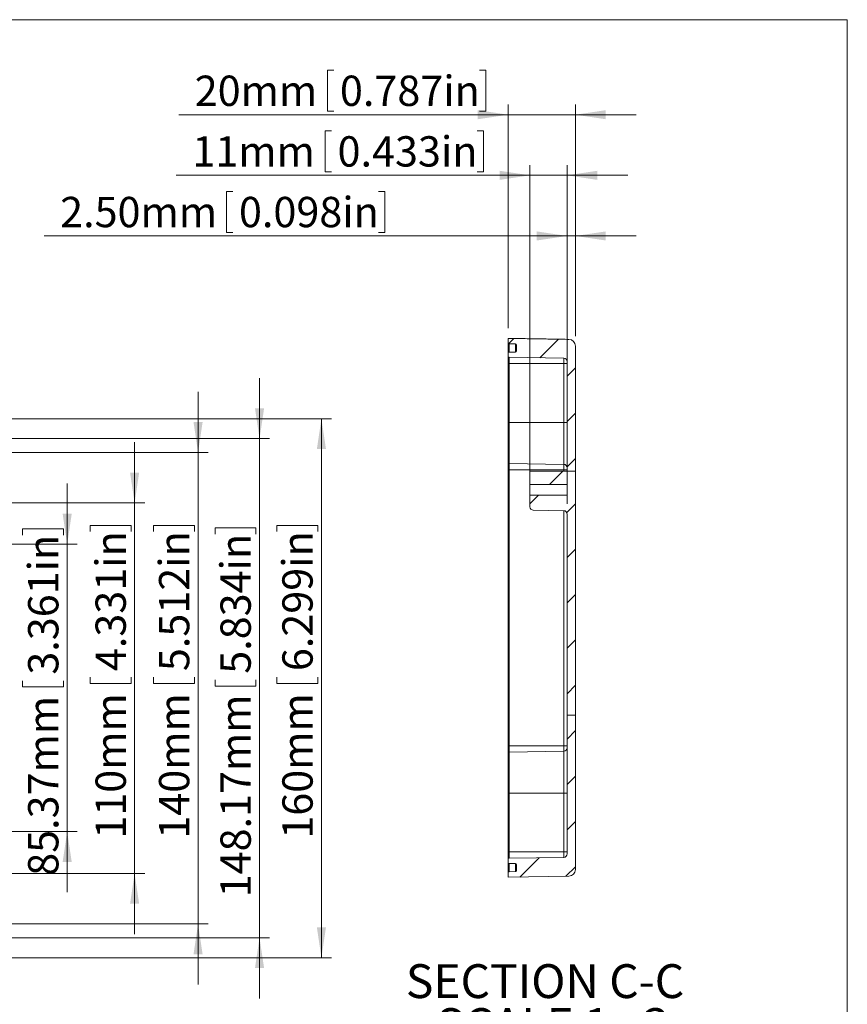
# Model space of a CAD drawing. Units: millimetres. Extents: x 5 to 426, y 3 to 276.
# Drawn here: x 344 to 426, y 179 to 276 of the extents above; entities that cross this region are included whole.
import ezdxf

# ---------------------------------------------------------------- set-up
doc = ezdxf.new("R2010")
doc.units = ezdxf.units.MM
doc.styles.add('SLDTEXTSTYLE0', font='TXT', dxfattribs={"width": 0.75})
doc.styles.add('SLDTEXTSTYLE1', font='TXT', dxfattribs={"width": 0.681818})
doc.dimstyles.new('SLDDIMSTYLE0', dxfattribs={"dimtxt": 3, "dimasz": 3, "dimexe": 0, "dimexo": 0.0625, "dimgap": 0.75, "dimtad": 2, "dimlfac": 3, "dimrnd": 1e-09, "dimzin": 12, "dimdsep": 46, "dimtxsty": 'SLDTEXTSTYLE0', "dimsah": 1, "dimcen": 0.09, "dimadec": 0, "dimazin": 0, "dimtfac": 1, "dimtofl": 0, "dimtmove": 0, "dimatfit": 3, "dimfxl": 0, "dimtolj": 1, "dimtzin": 12, "dimarcsym": 0})
doc.dimstyles.new('SLDDIMSTYLE1', dxfattribs={"dimtxt": 3, "dimasz": 3, "dimexe": 0, "dimexo": 0.0625, "dimgap": 0.75, "dimtad": 2, "dimlfac": 3, "dimrnd": 1e-09, "dimzin": 12, "dimdsep": 46, "dimtxsty": 'SLDTEXTSTYLE0', "dimsah": 1, "dimcen": 0.09, "dimadec": 0, "dimazin": 0, "dimtfac": 1, "dimtofl": 0, "dimtmove": 0, "dimatfit": 3, "dimfxl": 0, "dimtolj": 1, "dimtzin": 12, "dimarcsym": 0})
doc.dimstyles.new('SLDDIMSTYLE5', dxfattribs={"dimtxt": 3, "dimasz": 3, "dimexe": 0, "dimexo": 0.0625, "dimgap": 0.75, "dimtad": 2, "dimlfac": 3, "dimrnd": 1e-09, "dimzin": 4, "dimdsep": 46, "dimtxsty": 'SLDTEXTSTYLE0', "dimsah": 1, "dimcen": 0.09, "dimadec": 0, "dimazin": 0, "dimtfac": 1, "dimtofl": 0, "dimtmove": 0, "dimatfit": 3, "dimfxl": 0, "dimtolj": 1, "dimtzin": 12, "dimarcsym": 0})

# ---------------------------------------------------------------- blocks, each defined once
blk = doc.blocks.new('*D40')
at = {"color": 7, "linetype": 'Continuous', "lineweight": 0}
for p, q in [((328.072, 236.975), (375.048, 236.975)), ((374.048, 236.975), (374.048, 183.642)), ((369.643, 226.427), (373.691, 226.427)), ((369.643, 226.427), (369.643, 225.818)), ((373.691, 226.427), (373.691, 225.818)), ((369.643, 210.782), (369.643, 211.391)), ((369.643, 210.782), (373.691, 210.782)), ((373.691, 210.782), (373.691, 211.391)), ((328.072, 183.642), (375.048, 183.642))]:
    blk.add_line(p, q, dxfattribs=at)
for points in [[(374.048, 236.975), (373.598, 233.975), (374.498, 233.975)], [(374.048, 183.642), (374.498, 186.642), (373.598, 186.642)]]:
    blk.add_solid(points, dxfattribs=at)
at = {"color": 7, "linetype": 'Continuous', "lineweight": 0, "char_height": 3, "attachment_point": 1, "rotation": 90, "style": 'SLDTEXTSTYLE0'}
for s, insert in [('6.299in', (370.181, 212)), ('160mm', (370.181, 195.418))]:
    blk.add_mtext(s, dxfattribs=dict(at, insert=insert))
blk = doc.blocks.new('*D41')
at = {"color": 7, "linetype": 'Continuous', "lineweight": 0}
for p, q in [((367.925, 235.005), (367.925, 241.005)), ((322.072, 235.005), (368.925, 235.005)), ((367.925, 185.613), (367.925, 235.005)), ((363.52, 226.166), (367.568, 226.166)), ((363.52, 226.166), (363.52, 225.557)), ((367.568, 226.166), (367.568, 225.557)), ((363.52, 210.521), (363.52, 211.13)), ((363.52, 210.521), (367.568, 210.521)), ((367.568, 210.521), (367.568, 211.13)), ((322.072, 185.613), (368.925, 185.613)), ((367.925, 185.613), (367.925, 179.613))]:
    blk.add_line(p, q, dxfattribs=at)
for points in [[(367.925, 235.005), (368.375, 238.005), (367.475, 238.005)], [(367.925, 185.613), (367.475, 182.613), (368.375, 182.613)]]:
    blk.add_solid(points, dxfattribs=at)
at = {"color": 7, "linetype": 'Continuous', "lineweight": 0, "char_height": 3, "attachment_point": 1, "rotation": 90, "style": 'SLDTEXTSTYLE0'}
for s, insert in [('5.834in', (364.058, 211.739)), ('148.17mm', (364.058, 189.613))]:
    blk.add_mtext(s, dxfattribs=dict(at, insert=insert))
blk = doc.blocks.new('*D42')
at = {"color": 7, "linetype": 'Continuous', "lineweight": 0}
for p, q in [((361.842, 233.642), (361.842, 239.642)), ((327.072, 233.642), (362.842, 233.642)), ((361.842, 233.642), (361.842, 186.975)), ((357.437, 226.427), (361.485, 226.427)), ((357.437, 226.427), (357.437, 225.818)), ((361.485, 226.427), (361.485, 225.818)), ((357.437, 210.782), (357.437, 211.391)), ((357.437, 210.782), (361.485, 210.782)), ((361.485, 210.782), (361.485, 211.391)), ((327.072, 186.975), (362.842, 186.975)), ((361.842, 186.975), (361.842, 180.975))]:
    blk.add_line(p, q, dxfattribs=at)
for points in [[(361.842, 233.642), (362.292, 236.642), (361.392, 236.642)], [(361.842, 186.975), (361.392, 183.975), (362.292, 183.975)]]:
    blk.add_solid(points, dxfattribs=at)
at = {"color": 7, "linetype": 'Continuous', "lineweight": 0, "char_height": 3, "attachment_point": 1, "rotation": 90, "style": 'SLDTEXTSTYLE0'}
for s, insert in [('5.512in', (357.975, 212)), ('140mm', (357.975, 195.418))]:
    blk.add_mtext(s, dxfattribs=dict(at, insert=insert))
blk = doc.blocks.new('*D43')
at = {"color": 7, "linetype": 'Continuous', "lineweight": 0}
for p, q in [((348.891, 224.569), (348.891, 230.569)), ((344.486, 226.075), (348.534, 226.075)), ((344.486, 226.075), (344.486, 225.466)), ((348.534, 226.075), (348.534, 225.466)), ((327.905, 224.569), (349.891, 224.569)), ((348.891, 196.113), (348.891, 224.569)), ((344.486, 210.43), (344.486, 211.039)), ((348.534, 210.43), (348.534, 211.039)), ((344.486, 210.43), (348.534, 210.43)), ((327.905, 196.113), (349.891, 196.113)), ((348.891, 196.113), (348.891, 190.113))]:
    blk.add_line(p, q, dxfattribs=at)
for points in [[(348.891, 224.569), (349.341, 227.569), (348.441, 227.569)], [(348.891, 196.113), (348.441, 193.113), (349.341, 193.113)]]:
    blk.add_solid(points, dxfattribs=at)
at = {"color": 7, "linetype": 'Continuous', "lineweight": 0, "char_height": 3, "attachment_point": 1, "rotation": 90, "style": 'SLDTEXTSTYLE0'}
for s, insert in [('3.361in', (345.024, 211.648)), ('85.37mm', (345.024, 191.742))]:
    blk.add_mtext(s, dxfattribs=dict(at, insert=insert))
blk = doc.blocks.new('*D45')
at = {"color": 7, "linetype": 'Continuous', "lineweight": 0}
for p, q in [((355.563, 228.642), (355.563, 234.642)), ((326.738, 228.642), (356.563, 228.642)), ((355.563, 228.642), (355.563, 191.975)), ((351.158, 226.427), (355.206, 226.427)), ((351.158, 226.427), (351.158, 225.818)), ((355.206, 226.427), (355.206, 225.818)), ((351.158, 210.782), (351.158, 211.391)), ((351.158, 210.782), (355.206, 210.782)), ((355.206, 210.782), (355.206, 211.391)), ((326.738, 191.975), (356.563, 191.975)), ((355.563, 191.975), (355.563, 185.975))]:
    blk.add_line(p, q, dxfattribs=at)
for points in [[(355.563, 228.642), (356.013, 231.642), (355.113, 231.642)], [(355.563, 191.975), (355.113, 188.975), (356.013, 188.975)]]:
    blk.add_solid(points, dxfattribs=at)
at = {"color": 7, "linetype": 'Continuous', "lineweight": 0, "char_height": 3, "attachment_point": 1, "rotation": 90, "style": 'SLDTEXTSTYLE0'}
for s, insert in [('4.331in', (351.696, 212)), ('110mm', (351.696, 195.418))]:
    blk.add_mtext(s, dxfattribs=dict(at, insert=insert))
blk = doc.blocks.new('*D56')
at = {"color": 7, "linetype": 'Continuous', "lineweight": 0}
for p, q in [((364.67, 259.471), (364.67, 255.423)), ((364.67, 259.471), (365.279, 259.471)), ((380.315, 259.471), (379.706, 259.471)), ((380.315, 259.471), (380.315, 255.423)), ((364.67, 255.423), (365.279, 255.423)), ((380.315, 255.423), (379.706, 255.423)), ((398.351, 228.542), (398.351, 256.065)), ((399.185, 245.162), (399.185, 256.065)), ((398.351, 255.065), (346.608, 255.065)), ((399.185, 255.065), (398.351, 255.065)), ((399.185, 255.065), (405.185, 255.065))]:
    blk.add_line(p, q, dxfattribs=at)
for points in [[(398.351, 255.065), (395.351, 255.515), (395.351, 254.615)], [(399.185, 255.065), (402.185, 254.615), (402.185, 255.515)]]:
    blk.add_solid(points, dxfattribs=at)
at = {"color": 7, "linetype": 'Continuous', "lineweight": 0, "char_height": 3, "attachment_point": 1, "style": 'SLDTEXTSTYLE0'}
for s, insert in [('2.50mm', (348.196, 258.933)), ('0.098in', (365.888, 258.933))]:
    blk.add_mtext(s, dxfattribs=dict(at, insert=insert))
blk = doc.blocks.new('*D57')
at = {"color": 7, "linetype": 'Continuous', "lineweight": 0}
for p, q in [((374.429, 265.471), (374.429, 261.423)), ((374.429, 265.471), (375.038, 265.471)), ((390.074, 265.471), (389.465, 265.471)), ((390.074, 265.471), (390.074, 261.423)), ((374.429, 261.423), (375.038, 261.423)), ((390.074, 261.423), (389.465, 261.423)), ((394.685, 230.4), (394.685, 262.065)), ((398.351, 228.542), (398.351, 262.065)), ((394.685, 261.065), (359.691, 261.065)), ((398.351, 261.065), (394.685, 261.065)), ((398.351, 261.065), (404.351, 261.065))]:
    blk.add_line(p, q, dxfattribs=at)
for points in [[(394.685, 261.065), (391.685, 261.515), (391.685, 260.615)], [(398.351, 261.065), (401.351, 260.615), (401.351, 261.515)]]:
    blk.add_solid(points, dxfattribs=at)
at = {"color": 7, "linetype": 'Continuous', "lineweight": 0, "char_height": 3, "attachment_point": 1, "style": 'SLDTEXTSTYLE0'}
for s, insert in [('0.433in', (375.646, 264.933)), ('11mm', (361.278, 264.933))]:
    blk.add_mtext(s, dxfattribs=dict(at, insert=insert))
blk = doc.blocks.new('*D58')
at = {"color": 7, "linetype": 'Continuous', "lineweight": 0}
for p, q in [((374.662, 271.471), (374.662, 267.423)), ((374.662, 271.471), (375.271, 271.471)), ((390.307, 271.471), (389.698, 271.471)), ((390.307, 271.471), (390.307, 267.423)), ((392.518, 245.933), (392.518, 268.065)), ((399.185, 245.162), (399.185, 268.065)), ((392.518, 267.065), (359.924, 267.065)), ((374.662, 267.423), (375.271, 267.423)), ((390.307, 267.423), (389.698, 267.423)), ((392.518, 267.065), (399.185, 267.065)), ((399.185, 267.065), (405.185, 267.065))]:
    blk.add_line(p, q, dxfattribs=at)
for points in [[(392.518, 267.065), (389.518, 267.515), (389.518, 266.615)], [(399.185, 267.065), (402.185, 266.615), (402.185, 267.515)]]:
    blk.add_solid(points, dxfattribs=at)
at = {"color": 7, "linetype": 'Continuous', "lineweight": 0, "char_height": 3, "attachment_point": 1, "style": 'SLDTEXTSTYLE0'}
for s, insert in [('20mm', (361.512, 270.933)), ('0.787in', (375.88, 270.933))]:
    blk.add_mtext(s, dxfattribs=dict(at, insert=insert))
blk = doc.blocks.new('SW_NOTE_1')
at = {"color": 0, "linetype": 'Continuous', "lineweight": 0, "char_height": 3.35, "attachment_point": 1}
for s, insert, style in [('SECTION C-C ', (0, 4.318), 'SLDTEXTSTYLE0'), ('SCALE 1 : 3', (3.024, -0.032), 'SLDTEXTSTYLE1')]:
    blk.add_mtext(s, dxfattribs=dict(at, insert=insert, style=style))

msp = doc.modelspace()

# ---------------------------------------------------------------- hatches: boundary and pattern name
at = {"linetype": 'Continuous', "lineweight": 0}
h = msp.add_hatch(dxfattribs=at)
h.set_pattern_fill('ANSI31', style=0)
edge = h.paths.add_edge_path(flags=0)
edge.add_arc((398.0181, 242.6293), 0.3333, 0, 89, ccw=False)
edge.add_line((398.3514, 242.6293), (398.3514, 231.8014))
edge.add_line((398.3514, 231.8014), (399.1847, 231.8014))
edge.add_line((399.1847, 231.8014), (399.1847, 244.162))
edge.add_arc((398.5181, 244.162), 0.6667, 0, 89)
edge.add_line((398.5297, 244.8285), (392.5181, 244.9335))
edge.add_line((392.5181, 244.9335), (392.5181, 244.4902))
edge.add_arc((392.6181, 244.4902), 0.1, 180, 269)
edge.add_line((392.6163, 244.3903), (393.2532, 244.3791))
edge.add_arc((393.2514, 244.2792), 0.1, 0, 89, ccw=False)
edge.add_line((393.3514, 244.2792), (393.3514, 243.6715))
edge.add_arc((393.2514, 243.6715), 0.1, 271, 360, ccw=False)
edge.add_line((393.2532, 243.5715), (392.6163, 243.5604))
edge.add_arc((392.6181, 243.4604), 0.1, 91, 180)
edge.add_line((392.5181, 243.4604), (392.5181, 243.1569))
edge.add_arc((392.6181, 243.1569), 0.1, 180, 269)
edge.add_line((392.6163, 243.0569), (398.0239, 242.9625))
h = msp.add_hatch(dxfattribs=at)
h.set_pattern_fill('ANSI31', style=0)
edge = h.paths.add_edge_path(flags=0)
edge.add_line((398.3514, 207.6473), (399.1847, 207.6473))
edge.add_line((399.1847, 207.6473), (399.1847, 231.8014))
edge.add_line((399.1847, 231.8014), (394.6847, 231.8014))
edge.add_line((394.6847, 231.8014), (394.6847, 230.4668))
edge.add_line((394.6847, 230.4668), (398.3514, 230.4668))
edge.add_line((398.3514, 230.4668), (398.3514, 229.4001))
edge.add_line((398.3514, 229.4001), (394.6847, 229.4001))
edge.add_line((394.6847, 229.4001), (394.6847, 228.261))
edge.add_arc((395.0181, 228.261), 0.3333, 180, 269)
edge.add_line((395.0123, 227.9277), (398.0239, 227.8752))
edge.add_arc((398.0181, 227.5419), 0.3333, 0, 89, ccw=False)
edge.add_line((398.3514, 227.5419), (398.3514, 207.6473))
h = msp.add_hatch(dxfattribs=at)
h.set_pattern_fill('ANSI31', style=0)
edge = h.paths.add_edge_path(flags=0)
edge.add_line((399.1847, 207.6473), (398.3514, 207.6473))
edge.add_line((398.3514, 207.6473), (398.3514, 193.9043))
edge.add_arc((398.0181, 193.9043), 0.3333, 271, 360, ccw=False)
edge.add_line((398.0239, 193.571), (392.6163, 193.4766))
edge.add_arc((392.6181, 193.3767), 0.1, 91, 180)
edge.add_line((392.5181, 193.3767), (392.5181, 193.0732))
edge.add_arc((392.6181, 193.0732), 0.1, 180, 269)
edge.add_line((392.6163, 192.9732), (393.2532, 192.9621))
edge.add_arc((393.2514, 192.8621), 0.1, 0, 89, ccw=False)
edge.add_line((393.3514, 192.8621), (393.3514, 192.2544))
edge.add_arc((393.2514, 192.2544), 0.1, 271, 360, ccw=False)
edge.add_line((393.2532, 192.1544), (392.6163, 192.1433))
edge.add_arc((392.6181, 192.0433), 0.1, 91, 180)
edge.add_line((392.5181, 192.0433), (392.5181, 191.6001))
edge.add_line((392.5181, 191.6001), (398.5297, 191.7051))
edge.add_arc((398.5181, 192.3716), 0.6667, 271, 360)
edge.add_line((399.1847, 192.3716), (399.1847, 207.6473))

# ---------------------------------------------------------------- linework, layer by layer
at = {"color": 7, "linetype": 'Continuous', "lineweight": 0}
for q in [(4.8134, 276.4678), (426.0829, 2.9302)]:
    msp.add_line((426.0829, 276.4678), q, dxfattribs=at)
at = {"color": 7, "linetype": 'Continuous', "lineweight": 15}
for p, q in [((392.5181, 244.4902), (392.5181, 244.9335)), ((392.5181, 244.9335), (398.5297, 244.8285)), ((392.5181, 243.4604), (392.5181, 244.4902)), ((392.6163, 244.3903), (393.2532, 244.3791)), ((392.6163, 244.3903), (392.6163, 243.5604)), ((393.2532, 243.5715), (393.2532, 244.3791)), ((393.3514, 244.2792), (393.3514, 243.6715)), ((399.1847, 231.8014), (399.1847, 244.162)), ((392.5181, 243.1569), (392.5181, 243.4604)), ((392.5181, 242.4335), (392.5181, 243.1569)), ((392.6163, 243.5604), (393.2532, 243.5715)), ((398.0239, 242.9625), (392.6163, 243.0569)), ((392.6163, 243.0569), (392.6163, 242.4335)), ((398.0239, 242.4335), (398.0239, 242.9625)), ((398.3514, 242.6293), (398.3514, 231.8014)), ((392.6163, 242.4335), (392.5181, 242.4335)), ((392.5181, 236.6001), (392.5181, 242.4335)), ((398.0239, 242.4335), (392.6163, 242.4335)), ((392.6163, 242.4335), (392.6163, 236.6001)), ((398.0239, 242.4335), (398.3514, 242.4335)), ((398.0239, 236.6001), (398.0239, 242.4335)), ((392.6163, 236.6001), (392.5181, 236.6001)), ((392.5181, 232.6569), (392.5181, 236.6001)), ((398.0239, 236.6001), (392.6163, 236.6001)), ((392.6163, 236.6001), (392.6163, 232.5569)), ((398.0239, 232.4625), (398.0239, 236.6001)), ((398.0239, 236.6001), (398.3514, 236.6001)), ((392.5181, 231.9335), (392.5181, 232.6569)), ((392.5181, 231.9335), (392.6163, 231.9335)), ((392.5181, 204.6001), (392.5181, 231.9335)), ((398.0239, 232.4625), (392.6163, 232.5569)), ((392.6163, 232.5569), (392.6163, 231.9335)), ((398.0239, 231.9335), (392.6163, 231.9335)), ((392.6163, 231.9335), (392.6163, 204.6001)), ((398.0239, 231.9335), (398.0239, 232.4625)), ((398.0239, 231.9335), (398.3514, 231.9335)), ((398.0239, 231.8014), (398.0239, 231.9335)), ((394.6847, 231.8014), (394.6847, 230.4668)), ((394.6847, 231.8014), (399.1847, 231.8014)), ((399.1847, 207.6473), (399.1847, 231.8014)), ((394.6847, 230.4668), (398.3514, 230.4668)), ((394.6847, 230.4668), (394.6847, 229.4001)), ((398.3514, 230.4668), (398.3514, 229.4001)), ((394.6847, 229.4001), (394.6847, 228.261)), ((398.3514, 229.4001), (394.6847, 229.4001)), ((398.0239, 227.8752), (395.0123, 227.9277)), ((398.0239, 204.6001), (398.0239, 227.8752)), ((398.3514, 227.5419), (398.3514, 207.6473)), ((398.3514, 207.6473), (399.1847, 207.6473)), ((398.3514, 207.6473), (398.3514, 193.9043)), ((399.1847, 192.3716), (399.1847, 207.6473)), ((392.5181, 204.6001), (392.6163, 204.6001)), ((392.5181, 203.8767), (392.5181, 204.6001)), ((392.5181, 199.9335), (392.5181, 203.8767)), ((392.6163, 204.6001), (392.6163, 203.9766)), ((398.0239, 204.6001), (392.6163, 204.6001)), ((398.0239, 204.071), (392.6163, 203.9766)), ((392.6163, 203.9766), (392.6163, 199.9335)), ((398.0239, 204.071), (398.0239, 204.6001)), ((398.3514, 204.6001), (398.0239, 204.6001)), ((398.0239, 199.9335), (398.0239, 204.071)), ((392.5181, 199.9335), (392.6163, 199.9335)), ((392.5181, 194.1001), (392.5181, 199.9335)), ((392.6163, 199.9335), (392.6163, 194.1001)), ((398.0239, 199.9335), (392.6163, 199.9335)), ((398.3514, 199.9335), (398.0239, 199.9335)), ((398.0239, 194.1001), (398.0239, 199.9335)), ((392.5181, 194.1001), (392.6163, 194.1001)), ((392.5181, 193.3767), (392.5181, 194.1001)), ((392.6163, 194.1001), (392.6163, 193.4766)), ((398.0239, 194.1001), (392.6163, 194.1001)), ((398.0239, 193.571), (398.0239, 194.1001)), ((398.3514, 194.1001), (398.0239, 194.1001)), ((392.5181, 193.0732), (392.5181, 193.3767)), ((392.5181, 192.0433), (392.5181, 193.0732)), ((392.6163, 193.4766), (398.0239, 193.571)), ((393.2532, 192.9621), (392.6163, 192.9732)), ((392.6163, 192.9732), (392.6163, 192.1433)), ((393.2532, 192.1544), (393.2532, 192.9621)), ((392.5181, 191.6001), (392.5181, 192.0433)), ((393.2532, 192.1544), (392.6163, 192.1433)), ((393.3514, 192.8621), (393.3514, 192.2544)), ((398.5297, 191.7051), (392.5181, 191.6001))]:
    msp.add_line(p, q, dxfattribs=at)
for centre, radius, start, end in [((398.5181, 244.162), 0.6667, 0, 89), ((392.6181, 244.4902), 0.1, 180, 269), ((393.2514, 244.2792), 0.1, 0, 89), ((393.2514, 243.6715), 0.1, 271, 0), ((392.6181, 243.4604), 0.1, 91, 180), ((392.6181, 243.1569), 0.1, 180, 269), ((398.0181, 242.6293), 0.3333, 0, 89), ((392.6181, 232.6569), 0.1, 180, 269), ((398.0181, 232.1293), 0.3333, 0, 89), ((395.0181, 228.261), 0.3333, 180, 269), ((398.0181, 227.5419), 0.3333, 0, 89), ((392.6181, 203.8767), 0.1, 91, 180), ((398.0181, 204.4043), 0.3333, 271, 0), ((392.6181, 193.3767), 0.1, 91, 180), ((392.6181, 193.0732), 0.1, 180, 269), ((393.2514, 192.8621), 0.1, 0, 89), ((398.0181, 193.9043), 0.3333, 271, 0), ((392.6181, 192.0433), 0.1, 91, 180), ((393.2514, 192.2544), 0.1, 271, 0), ((398.5181, 192.3716), 0.6667, 271, 0)]:
    msp.add_arc(centre, radius, start, end, dxfattribs=at)
msp.add_open_spline([(398.5297, 244.8285), (392.5181, 244.9335)], degree=1, dxfattribs=at)

# ---------------------------------------------------------------- block references
at = {"color": 7, "linetype": 'Continuous', "lineweight": 0}
msp.add_blockref('SW_NOTE_1', (382.3986, 178.6772), dxfattribs=at)

# ---------------------------------------------------------------- dimensions: what is measured, and where the dimension line sits
for base, p1, p2, dimstyle, picture, middle in [((399.1847, 267.0654), (392.5181, 244.9335), (399.1847, 244.162), 'SLDDIMSTYLE1', '*D58', (376.5181, 267.0654)), ((394.6847, 261.0654), (398.3514, 227.5419), (394.6847, 229.4001), 'SLDDIMSTYLE1', '*D57', (376.2847, 261.0654)), ((398.3514, 255.0654), (399.1847, 244.162), (398.3514, 227.5419), 'SLDDIMSTYLE5', '*D56', (364.8641, 255.0654))]:
    dim = msp.add_linear_dim(base=base, p1=p1, p2=p2, dimstyle=dimstyle, dxfattribs=at)
    dim.commit()
    dim.dimension.update_dxf_attribs({"geometry": picture, "text_midpoint": middle, "dimtype": 160})
for base, p1, p2, dimstyle, picture, middle in [((367.9247, 235.0046), (321.0718, 185.6131), (321.0718, 235.0046), 'SLDDIMSTYLE1', '*D41', (367.9247, 208.4982)), ((361.8418, 186.9755), (326.0718, 233.6422), (326.0718, 186.9755), 'SLDDIMSTYLE1', '*D42', (361.8418, 211.531)), ((374.0479, 183.6422), (327.0721, 236.9755), (327.0721, 183.6422), 'SLDDIMSTYLE0', '*D40', (374.0479, 211.531)), ((355.5627, 191.9755), (325.7384, 228.6422), (325.7384, 191.9755), 'SLDDIMSTYLE1', '*D45', (355.5627, 211.531)), ((348.8914, 224.5686), (326.9051, 196.1131), (326.9051, 224.5686), 'SLDDIMSTYLE1', '*D43', (348.8914, 209.5173))]:
    dim = msp.add_linear_dim(base=base, p1=p1, p2=p2, angle=90, dimstyle=dimstyle, dxfattribs=at)
    dim.commit()
    dim.dimension.update_dxf_attribs({"geometry": picture, "text_midpoint": middle, "dimtype": 160})

doc.saveas('drawing.dxf')
